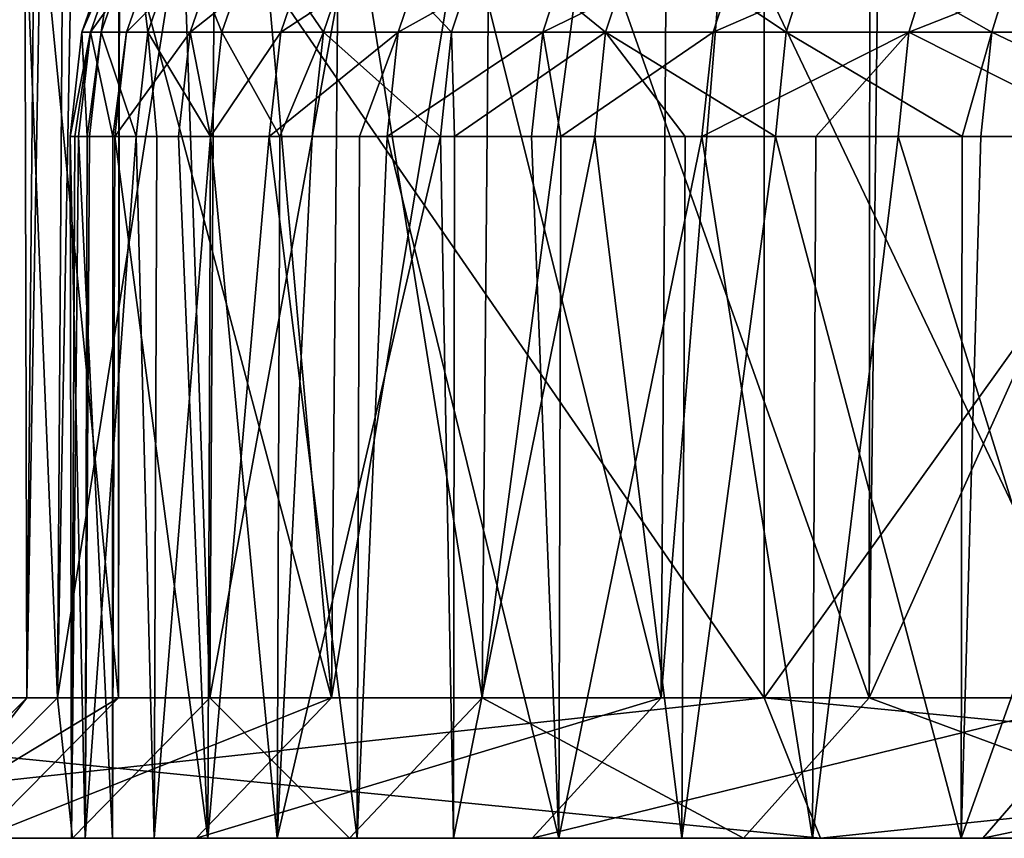
# Model space of a CAD drawing. Units: metres. Extents: x -0.154 to 0.039, y -0.259 to -0.037.
# Drawn here: x -0.132 to -0.13, y -0.044 to -0.042 of the extents above; entities that cross this region are included whole.
import ezdxf

# ---------------------------------------------------------------- set-up
doc = ezdxf.new("R2010")
doc.units = ezdxf.units.M
doc.layers.add('Object_01', color=252, linetype='CONTINUOUS')
doc.layers.add('Object_04', color=47, linetype='CONTINUOUS')

msp = doc.modelspace()

# ---------------------------------------------------------------- linework, layer by layer
at = {"layer": 'Object_01'}
for points in [[(-0.130666, -0.0395, -0.035715), (-0.130666, -0.0437, -0.035715), (-0.133562, -0.0437, -0.034299)], [(-0.130666, -0.0395, -0.035715), (-0.133562, -0.0437, -0.034299), (-0.133562, -0.0395, -0.034299)], [(-0.133562, -0.0395, 0.034299), (-0.133562, -0.0437, 0.034299), (-0.130666, -0.0437, 0.035715)], [(-0.133562, -0.0395, 0.034299), (-0.130666, -0.0437, 0.035715), (-0.130666, -0.0395, 0.035715)], [(-0.127663, -0.0395, -0.036887), (-0.127663, -0.0437, -0.036887), (-0.130666, -0.0437, -0.035715)], [(-0.127663, -0.0395, -0.036887), (-0.130666, -0.0437, -0.035715), (-0.130666, -0.0395, -0.035715)], [(-0.130666, -0.0395, 0.035715), (-0.130666, -0.0437, 0.035715), (-0.127663, -0.0437, 0.036887)], [(-0.130666, -0.0395, 0.035715), (-0.127663, -0.0437, 0.036887), (-0.127663, -0.0395, 0.036887)], [(-0.132242, -0.0437, -0.000531), (-0.132246, -0.042, 0.000382), (-0.132176, -0.0437, 0.001592)], [(-0.132176, -0.0437, 0.001592), (-0.132246, -0.042, 0.000382), (-0.132165, -0.042, 0.001591)], [(-0.132242, -0.0437, -0.000531), (-0.132226, -0.042, -0.000531), (-0.132246, -0.042, 0.000382)], [(-0.132046, -0.0437, -0.002646), (-0.132212, -0.042, -0.001144), (-0.132242, -0.0437, -0.000531)], [(-0.132242, -0.0437, -0.000531), (-0.132212, -0.042, -0.001144), (-0.132226, -0.042, -0.000531)], [(-0.132046, -0.0437, -0.002646), (-0.132045, -0.042, -0.002646), (-0.132212, -0.042, -0.001144)], [(-0.131909, -0.042, 0.003412), (-0.131851, -0.0437, 0.00369), (-0.132176, -0.0437, 0.001592)], [(-0.131909, -0.042, 0.003412), (-0.132176, -0.0437, 0.001592), (-0.132145, -0.042, 0.001904)], [(-0.132176, -0.0437, 0.001592), (-0.132165, -0.042, 0.001591), (-0.132145, -0.042, 0.001904)], [(-0.131591, -0.0437, -0.004721), (-0.132044, -0.042, -0.002661), (-0.132046, -0.0437, -0.002646)], [(-0.132046, -0.0437, -0.002646), (-0.132044, -0.042, -0.002661), (-0.132045, -0.042, -0.002646)], [(-0.131591, -0.0437, -0.004721), (-0.131742, -0.042, -0.004157), (-0.132044, -0.042, -0.002661)], [(-0.131841, -0.042, 0.003688), (-0.131851, -0.0437, 0.00369), (-0.131909, -0.042, 0.003412)], [(-0.131541, -0.042, 0.004893), (-0.131269, -0.0437, 0.005733), (-0.131851, -0.0437, 0.00369)], [(-0.131541, -0.042, 0.004893), (-0.131851, -0.0437, 0.00369), (-0.131841, -0.042, 0.003688)], [(-0.131576, -0.042, -0.004716), (-0.131742, -0.042, -0.004157), (-0.131591, -0.0437, -0.004721)], [(-0.131576, -0.042, -0.004716), (-0.131591, -0.0437, -0.004721), (-0.131309, -0.042, -0.00562)], [(-0.131309, -0.042, -0.00562), (-0.131591, -0.0437, -0.004721), (-0.130886, -0.0437, -0.006724)], [(-0.131254, -0.042, 0.005728), (-0.131269, -0.0437, 0.005733), (-0.131541, -0.042, 0.004893)], [(-0.131309, -0.042, -0.00562), (-0.130886, -0.0437, -0.006724), (-0.130875, -0.042, -0.006719)], [(-0.131044, -0.042, 0.006336), (-0.130442, -0.0437, 0.007689), (-0.131269, -0.0437, 0.005733)], [(-0.131044, -0.042, 0.006336), (-0.131269, -0.0437, 0.005733), (-0.131254, -0.042, 0.005728)], [(-0.13044, -0.042, 0.007688), (-0.130442, -0.0437, 0.007689), (-0.131044, -0.042, 0.006336)], [(-0.130875, -0.042, -0.006719), (-0.130886, -0.0437, -0.006724), (-0.130748, -0.042, -0.007039)], [(-0.130748, -0.042, -0.007039), (-0.130886, -0.0437, -0.006724), (-0.129939, -0.0437, -0.008625)], [(-0.130748, -0.042, -0.007039), (-0.129939, -0.0437, -0.008625), (-0.130065, -0.042, -0.008404)], [(-0.13044, -0.042, 0.007688), (-0.130422, -0.042, 0.007729), (-0.130442, -0.0437, 0.007689)], [(-0.130442, -0.0437, 0.007689), (-0.130422, -0.042, 0.007729), (-0.129678, -0.042, 0.009062)], [(-0.130442, -0.0437, 0.007689), (-0.129678, -0.042, 0.009062), (-0.12938, -0.0437, 0.009528)], [(-0.130666, -0.0437, -0.035715), (-0.130546, -0.044, -0.03544), (-0.133562, -0.0437, -0.034299)], [(-0.133562, -0.0437, -0.034299), (-0.130546, -0.044, -0.03544), (-0.133419, -0.044, -0.034036)], [(-0.133562, -0.0437, 0.034299), (-0.133419, -0.044, 0.034036), (-0.130666, -0.0437, 0.035715)], [(-0.130666, -0.0437, 0.035715), (-0.133419, -0.044, 0.034036), (-0.130546, -0.044, 0.03544)], [(-0.132242, -0.0437, -0.000531), (-0.132475, -0.044, 0.001619), (-0.132542, -0.044, -0.00054)], [(-0.132242, -0.0437, -0.000531), (-0.132542, -0.044, -0.00054), (-0.132046, -0.0437, -0.002646)], [(-0.132046, -0.0437, -0.002646), (-0.132542, -0.044, -0.00054), (-0.132342, -0.044, -0.002692)], [(-0.132176, -0.0437, 0.001592), (-0.132144, -0.044, 0.003755), (-0.132475, -0.044, 0.001619)], [(-0.132176, -0.0437, 0.001592), (-0.132475, -0.044, 0.001619), (-0.132242, -0.0437, -0.000531)], [(-0.132046, -0.0437, -0.002646), (-0.132342, -0.044, -0.002692), (-0.131591, -0.0437, -0.004721)], [(-0.131591, -0.0437, -0.004721), (-0.132342, -0.044, -0.002692), (-0.13188, -0.044, -0.004803)], [(-0.131851, -0.0437, 0.00369), (-0.132144, -0.044, 0.003755), (-0.132176, -0.0437, 0.001592)], [(-0.131851, -0.0437, 0.00369), (-0.131552, -0.044, 0.005833), (-0.132144, -0.044, 0.003755)], [(-0.131591, -0.0437, -0.004721), (-0.13188, -0.044, -0.004803), (-0.130886, -0.0437, -0.006724)], [(-0.130886, -0.0437, -0.006724), (-0.13188, -0.044, -0.004803), (-0.131162, -0.044, -0.006841)], [(-0.131269, -0.0437, 0.005733), (-0.131552, -0.044, 0.005833), (-0.131851, -0.0437, 0.00369)], [(-0.131269, -0.0437, 0.005733), (-0.13071, -0.044, 0.007823), (-0.131552, -0.044, 0.005833)], [(-0.130442, -0.0437, 0.007689), (-0.13071, -0.044, 0.007823), (-0.131269, -0.0437, 0.005733)], [(-0.130886, -0.0437, -0.006724), (-0.131162, -0.044, -0.006841), (-0.129939, -0.0437, -0.008625)], [(-0.129939, -0.0437, -0.008625), (-0.131162, -0.044, -0.006841), (-0.130199, -0.044, -0.008775)], [(-0.130442, -0.0437, 0.007689), (-0.12963, -0.044, 0.009694), (-0.13071, -0.044, 0.007823)], [(-0.127663, -0.0437, -0.036887), (-0.127566, -0.044, -0.036603), (-0.130666, -0.0437, -0.035715)], [(-0.130666, -0.0437, -0.035715), (-0.127566, -0.044, -0.036603), (-0.130546, -0.044, -0.03544)], [(-0.130666, -0.0437, 0.035715), (-0.130546, -0.044, 0.03544), (-0.127663, -0.0437, 0.036887)], [(-0.127663, -0.0437, 0.036887), (-0.130546, -0.044, 0.03544), (-0.127566, -0.044, 0.036603)], [(-0.12938, -0.0437, 0.009528), (-0.12963, -0.044, 0.009694), (-0.130442, -0.0437, 0.007689)], [(-0.129939, -0.0437, -0.008625), (-0.130199, -0.044, -0.008775), (-0.128766, -0.0437, -0.010395)], [(-0.128766, -0.0437, -0.010395), (-0.130199, -0.044, -0.008775), (-0.129005, -0.044, -0.010576)], [(-0.132342, -0.044, -0.002692), (-0.153172, -0.044, -0.00637), (-0.13188, -0.044, -0.004803)], [(-0.13188, -0.044, -0.004803), (-0.153172, -0.044, -0.00637), (-0.152516, -0.044, -0.0095)], [(-0.132144, -0.044, 0.003755), (-0.153172, -0.044, 0.00637), (-0.132475, -0.044, 0.001619)], [(-0.132144, -0.044, 0.003755), (-0.152516, -0.044, 0.0095), (-0.153172, -0.044, 0.00637)], [(-0.13188, -0.044, -0.004803), (-0.152516, -0.044, -0.0095), (-0.151603, -0.044, -0.012566)], [(-0.132144, -0.044, 0.003755), (-0.151603, -0.044, 0.012566), (-0.152516, -0.044, 0.0095)], [(-0.13188, -0.044, -0.004803), (-0.151603, -0.044, -0.012566), (-0.131162, -0.044, -0.006841)], [(-0.131162, -0.044, -0.006841), (-0.151603, -0.044, -0.012566), (-0.15044, -0.044, -0.015546)], [(-0.131552, -0.044, 0.005833), (-0.15044, -0.044, 0.015546), (-0.151603, -0.044, 0.012566)], [(-0.131552, -0.044, 0.005833), (-0.151603, -0.044, 0.012566), (-0.132144, -0.044, 0.003755)], [(-0.131162, -0.044, -0.006841), (-0.15044, -0.044, -0.015546), (-0.130199, -0.044, -0.008775)], [(-0.13071, -0.044, 0.007823), (-0.15044, -0.044, 0.015546), (-0.131552, -0.044, 0.005833)], [(-0.15044, -0.044, -0.015546), (-0.149036, -0.044, -0.018419), (-0.130199, -0.044, -0.008775)], [(-0.13071, -0.044, 0.007823), (-0.149036, -0.044, 0.018419), (-0.15044, -0.044, 0.015546)], [(-0.130199, -0.044, -0.008775), (-0.149036, -0.044, -0.018419), (-0.147398, -0.044, -0.021167)], [(-0.13071, -0.044, 0.007823), (-0.147398, -0.044, 0.021167), (-0.149036, -0.044, 0.018419)], [(-0.130199, -0.044, -0.008775), (-0.147398, -0.044, -0.021167), (-0.129005, -0.044, -0.010576)], [(-0.129005, -0.044, -0.010576), (-0.147398, -0.044, -0.021167), (-0.14554, -0.044, -0.02377)], [(-0.12963, -0.044, 0.009694), (-0.14554, -0.044, 0.02377), (-0.147398, -0.044, 0.021167)], [(-0.12963, -0.044, 0.009694), (-0.147398, -0.044, 0.021167), (-0.13071, -0.044, 0.007823)], [(-0.129005, -0.044, -0.010576), (-0.14554, -0.044, -0.02377), (-0.127599, -0.044, -0.012217)], [(-0.127599, -0.044, -0.012217), (-0.14554, -0.044, -0.02377), (-0.143473, -0.044, -0.026211)], [(-0.128328, -0.044, 0.011418), (-0.14554, -0.044, 0.02377), (-0.12963, -0.044, 0.009694)], [(-0.128328, -0.044, 0.011418), (-0.143473, -0.044, 0.026211), (-0.14554, -0.044, 0.02377)], [(-0.127599, -0.044, -0.012217), (-0.143473, -0.044, -0.026211), (-0.141211, -0.044, -0.028473)], [(-0.128328, -0.044, 0.011418), (-0.141211, -0.044, 0.028473), (-0.143473, -0.044, 0.026211)], [(-0.127599, -0.044, -0.012217), (-0.141211, -0.044, -0.028473), (-0.126003, -0.044, -0.013673)], [(-0.126003, -0.044, -0.013673), (-0.141211, -0.044, -0.028473), (-0.13877, -0.044, -0.03054)], [(-0.126823, -0.044, 0.01297), (-0.13877, -0.044, 0.03054), (-0.141211, -0.044, 0.028473)], [(-0.126823, -0.044, 0.01297), (-0.141211, -0.044, 0.028473), (-0.128328, -0.044, 0.011418)], [(-0.126003, -0.044, -0.013673), (-0.13877, -0.044, -0.03054), (-0.124239, -0.044, -0.014921)], [(-0.13877, -0.044, -0.03054), (-0.136167, -0.044, -0.032398), (-0.124239, -0.044, -0.014921)], [(-0.12514, -0.044, 0.014324), (-0.13877, -0.044, 0.03054), (-0.126823, -0.044, 0.01297)], [(-0.12514, -0.044, 0.014324), (-0.136167, -0.044, 0.032398), (-0.13877, -0.044, 0.03054)], [(-0.124239, -0.044, -0.014921), (-0.136167, -0.044, -0.032398), (-0.133419, -0.044, -0.034036)], [(-0.12514, -0.044, 0.014324), (-0.133419, -0.044, 0.034036), (-0.136167, -0.044, 0.032398)], [(-0.124239, -0.044, -0.014921), (-0.133419, -0.044, -0.034036), (-0.122335, -0.044, -0.015944)], [(-0.122335, -0.044, -0.015944), (-0.133419, -0.044, -0.034036), (-0.130546, -0.044, -0.03544)], [(-0.123303, -0.044, 0.015462), (-0.130546, -0.044, 0.03544), (-0.133419, -0.044, 0.034036)], [(-0.123303, -0.044, 0.015462), (-0.133419, -0.044, 0.034036), (-0.12514, -0.044, 0.014324)], [(-0.122335, -0.044, -0.015944), (-0.130546, -0.044, -0.03544), (-0.12032, -0.044, -0.016724)], [(-0.12134, -0.044, 0.016365), (-0.127566, -0.044, 0.036603), (-0.130546, -0.044, 0.03544)], [(-0.12134, -0.044, 0.016365), (-0.130546, -0.044, 0.03544), (-0.123303, -0.044, 0.015462)], [(-0.130546, -0.044, -0.03544), (-0.127566, -0.044, -0.036603), (-0.12032, -0.044, -0.016724)]]:
    msp.add_3dface(points, dxfattribs=at)
at = {"layer": 'Object_04'}
for points in [[(-0.132106, -0.042277, 0.00081), (-0.132032, -0.042066, 0.000806), (-0.132124, -0.042277, -0.000195)], [(-0.132124, -0.042277, -0.000195), (-0.132032, -0.042066, 0.000806), (-0.13205, -0.042066, -0.000194)], [(-0.132124, -0.042277, -0.000195), (-0.13205, -0.042066, -0.000194), (-0.132083, -0.042277, -0.0012)], [(-0.132029, -0.042277, 0.001812), (-0.131955, -0.042066, 0.001805), (-0.132106, -0.042277, 0.00081)], [(-0.132106, -0.042277, 0.00081), (-0.131955, -0.042066, 0.001805), (-0.132032, -0.042066, 0.000806)], [(-0.132083, -0.042277, -0.0012), (-0.13205, -0.042066, -0.000194), (-0.132009, -0.042066, -0.001195)], [(-0.132083, -0.042277, -0.0012), (-0.132009, -0.042066, -0.001195), (-0.131983, -0.042277, -0.0022)], [(-0.131893, -0.042277, 0.002809), (-0.13182, -0.042066, 0.002797), (-0.132029, -0.042277, 0.001812)], [(-0.132029, -0.042277, 0.001812), (-0.13182, -0.042066, 0.002797), (-0.131955, -0.042066, 0.001805)], [(-0.131983, -0.042277, -0.0022), (-0.132009, -0.042066, -0.001195), (-0.13191, -0.042066, -0.002191)], [(-0.131983, -0.042277, -0.0022), (-0.13191, -0.042066, -0.002191), (-0.131825, -0.042277, -0.003193)], [(-0.131825, -0.042277, -0.003193), (-0.13191, -0.042066, -0.002191), (-0.131752, -0.042066, -0.00318)], [(-0.131699, -0.042277, 0.003795), (-0.131627, -0.042066, 0.003779), (-0.131893, -0.042277, 0.002809)], [(-0.131893, -0.042277, 0.002809), (-0.131627, -0.042066, 0.003779), (-0.13182, -0.042066, 0.002797)], [(-0.131825, -0.042277, -0.003193), (-0.131752, -0.042066, -0.00318), (-0.131608, -0.042277, -0.004175)], [(-0.131608, -0.042277, -0.004175), (-0.131752, -0.042066, -0.00318), (-0.131536, -0.042066, -0.004157)], [(-0.131448, -0.042277, 0.004769), (-0.131377, -0.042066, 0.004748), (-0.131699, -0.042277, 0.003795)], [(-0.131699, -0.042277, 0.003795), (-0.131377, -0.042066, 0.004748), (-0.131627, -0.042066, 0.003779)], [(-0.131608, -0.042277, -0.004175), (-0.131536, -0.042066, -0.004157), (-0.131334, -0.042277, -0.005143)], [(-0.131334, -0.042277, -0.005143), (-0.131536, -0.042066, -0.004157), (-0.131264, -0.042066, -0.00512)], [(-0.131139, -0.042277, 0.005726), (-0.13107, -0.042066, 0.005701), (-0.131448, -0.042277, 0.004769)], [(-0.131448, -0.042277, 0.004769), (-0.13107, -0.042066, 0.005701), (-0.131377, -0.042066, 0.004748)], [(-0.131334, -0.042277, -0.005143), (-0.131264, -0.042066, -0.00512), (-0.131005, -0.042277, -0.006092)], [(-0.131005, -0.042277, -0.006092), (-0.131264, -0.042066, -0.00512), (-0.130935, -0.042066, -0.006066)], [(-0.130775, -0.042277, 0.006663), (-0.130707, -0.042066, 0.006634), (-0.131139, -0.042277, 0.005726)], [(-0.131139, -0.042277, 0.005726), (-0.130707, -0.042066, 0.006634), (-0.13107, -0.042066, 0.005701)], [(-0.131005, -0.042277, -0.006092), (-0.130935, -0.042066, -0.006066), (-0.130619, -0.042277, -0.007021)], [(-0.130619, -0.042277, -0.007021), (-0.130935, -0.042066, -0.006066), (-0.130552, -0.042066, -0.006991)], [(-0.130357, -0.042277, 0.007577), (-0.130291, -0.042066, 0.007545), (-0.130775, -0.042277, 0.006663)], [(-0.130775, -0.042277, 0.006663), (-0.130291, -0.042066, 0.007545), (-0.130707, -0.042066, 0.006634)], [(-0.130619, -0.042277, -0.007021), (-0.130552, -0.042066, -0.006991), (-0.13018, -0.042277, -0.007926)], [(-0.13018, -0.042277, -0.007926), (-0.130552, -0.042066, -0.006991), (-0.130115, -0.042066, -0.007892)], [(-0.129886, -0.042277, 0.008466), (-0.129822, -0.042066, 0.008429), (-0.130357, -0.042277, 0.007577)], [(-0.130357, -0.042277, 0.007577), (-0.129822, -0.042066, 0.008429), (-0.130291, -0.042066, 0.007545)], [(-0.13018, -0.042277, -0.007926), (-0.130115, -0.042066, -0.007892), (-0.129689, -0.042277, -0.008803)], [(-0.132124, -0.042277, -0.000195), (-0.132113, -0.0425, -0.001069), (-0.132149, -0.0425, -0.000196)], [(-0.132124, -0.042277, -0.000195), (-0.132149, -0.0425, -0.000196), (-0.132106, -0.042277, 0.00081)], [(-0.132106, -0.042277, 0.00081), (-0.132149, -0.0425, -0.000196), (-0.132139, -0.0425, 0.000348)], [(-0.132139, -0.0425, 0.000348), (-0.132131, -0.0425, 0.000811), (-0.132106, -0.042277, 0.00081)], [(-0.132106, -0.042277, 0.00081), (-0.132131, -0.0425, 0.000811), (-0.132058, -0.0425, 0.001762)], [(-0.132083, -0.042277, -0.0012), (-0.132113, -0.0425, -0.001069), (-0.132124, -0.042277, -0.000195)], [(-0.132083, -0.042277, -0.0012), (-0.132108, -0.0425, -0.001202), (-0.132113, -0.0425, -0.001069)], [(-0.132008, -0.0425, -0.002204), (-0.132108, -0.0425, -0.001202), (-0.132083, -0.042277, -0.0012)], [(-0.132106, -0.042277, 0.00081), (-0.132058, -0.0425, 0.001762), (-0.132029, -0.042277, 0.001812)], [(-0.131983, -0.042277, -0.0022), (-0.132008, -0.0425, -0.002204), (-0.132083, -0.042277, -0.0012)], [(-0.132029, -0.042277, 0.001812), (-0.132058, -0.0425, 0.001762), (-0.132054, -0.0425, 0.001815)], [(-0.132029, -0.042277, 0.001812), (-0.132054, -0.0425, 0.001815), (-0.131893, -0.042277, 0.002809)], [(-0.132054, -0.0425, 0.001815), (-0.131918, -0.0425, 0.002813), (-0.131893, -0.042277, 0.002809)], [(-0.131983, -0.042277, -0.0022), (-0.131964, -0.0425, -0.002478), (-0.132008, -0.0425, -0.002204)], [(-0.131825, -0.042277, -0.003193), (-0.131849, -0.0425, -0.003198), (-0.131983, -0.042277, -0.0022)], [(-0.131849, -0.0425, -0.003198), (-0.131964, -0.0425, -0.002478), (-0.131983, -0.042277, -0.0022)], [(-0.131893, -0.042277, 0.002809), (-0.131918, -0.0425, 0.002813), (-0.131849, -0.0425, 0.003164)], [(-0.131893, -0.042277, 0.002809), (-0.131849, -0.0425, 0.003164), (-0.131699, -0.042277, 0.003795)], [(-0.131825, -0.042277, -0.003193), (-0.131701, -0.0425, -0.003871), (-0.131849, -0.0425, -0.003198)], [(-0.131699, -0.042277, 0.003795), (-0.131849, -0.0425, 0.003164), (-0.131724, -0.0425, 0.003801)], [(-0.131608, -0.042277, -0.004175), (-0.131701, -0.0425, -0.003871), (-0.131825, -0.042277, -0.003193)], [(-0.131699, -0.042277, 0.003795), (-0.131724, -0.0425, 0.003801), (-0.131448, -0.042277, 0.004769)], [(-0.131724, -0.0425, 0.003801), (-0.131531, -0.0425, 0.004545), (-0.131448, -0.042277, 0.004769)], [(-0.131608, -0.042277, -0.004175), (-0.131632, -0.0425, -0.004181), (-0.131701, -0.0425, -0.003871)], [(-0.131358, -0.0425, -0.00515), (-0.131632, -0.0425, -0.004181), (-0.131608, -0.042277, -0.004175)], [(-0.131334, -0.042277, -0.005143), (-0.131358, -0.0425, -0.00515), (-0.131608, -0.042277, -0.004175)], [(-0.131448, -0.042277, 0.004769), (-0.131531, -0.0425, 0.004545), (-0.131472, -0.0425, 0.004776)], [(-0.131448, -0.042277, 0.004769), (-0.131472, -0.0425, 0.004776), (-0.131139, -0.042277, 0.005726)], [(-0.131472, -0.0425, 0.004776), (-0.131163, -0.0425, 0.005734), (-0.131139, -0.042277, 0.005726)], [(-0.131334, -0.042277, -0.005143), (-0.131328, -0.0425, -0.005238), (-0.131358, -0.0425, -0.00515)], [(-0.131005, -0.042277, -0.006092), (-0.131328, -0.0425, -0.005238), (-0.131334, -0.042277, -0.005143)], [(-0.131005, -0.042277, -0.006092), (-0.131028, -0.0425, -0.006101), (-0.131328, -0.0425, -0.005238)], [(-0.131139, -0.042277, 0.005726), (-0.131163, -0.0425, 0.005734), (-0.131101, -0.0425, 0.005895)], [(-0.131139, -0.042277, 0.005726), (-0.131101, -0.0425, 0.005895), (-0.130775, -0.042277, 0.006663)], [(-0.130775, -0.042277, 0.006663), (-0.131101, -0.0425, 0.005895), (-0.130799, -0.0425, 0.006673)], [(-0.130835, -0.0425, -0.006566), (-0.131028, -0.0425, -0.006101), (-0.131005, -0.042277, -0.006092)], [(-0.130619, -0.042277, -0.007021), (-0.130642, -0.0425, -0.007032), (-0.131005, -0.042277, -0.006092)], [(-0.131005, -0.042277, -0.006092), (-0.130642, -0.0425, -0.007032), (-0.130835, -0.0425, -0.006566)], [(-0.130775, -0.042277, 0.006663), (-0.130799, -0.0425, 0.006673), (-0.130357, -0.042277, 0.007577)], [(-0.130357, -0.042277, 0.007577), (-0.130799, -0.0425, 0.006673), (-0.130556, -0.0425, 0.007203)], [(-0.130619, -0.042277, -0.007021), (-0.130243, -0.0425, -0.007854), (-0.130642, -0.0425, -0.007032)], [(-0.13018, -0.042277, -0.007926), (-0.130243, -0.0425, -0.007854), (-0.130619, -0.042277, -0.007021)], [(-0.130556, -0.0425, 0.007203), (-0.13038, -0.0425, 0.007589), (-0.130357, -0.042277, 0.007577)], [(-0.130357, -0.042277, 0.007577), (-0.13038, -0.0425, 0.007589), (-0.129914, -0.0425, 0.008466)], [(-0.130357, -0.042277, 0.007577), (-0.129914, -0.0425, 0.008466), (-0.129886, -0.042277, 0.008466)], [(-0.13018, -0.042277, -0.007926), (-0.130203, -0.0425, -0.007937), (-0.130243, -0.0425, -0.007854)], [(-0.129711, -0.0425, -0.008816), (-0.130203, -0.0425, -0.007937), (-0.13018, -0.042277, -0.007926)], [(-0.129689, -0.042277, -0.008803), (-0.129711, -0.0425, -0.008816), (-0.13018, -0.042277, -0.007926)], [(-0.132113, -0.0425, -0.001069), (-0.132117, -0.044, -0.001069), (-0.132149, -0.0425, -0.000196)], [(-0.132149, -0.0425, -0.000196), (-0.132117, -0.044, -0.001069), (-0.132146, -0.044, 0.000348)], [(-0.132149, -0.0425, -0.000196), (-0.132146, -0.044, 0.000348), (-0.132139, -0.0425, 0.000348)], [(-0.132059, -0.044, 0.001762), (-0.132131, -0.0425, 0.000811), (-0.132146, -0.044, 0.000348)], [(-0.132139, -0.0425, 0.000348), (-0.132146, -0.044, 0.000348), (-0.132131, -0.0425, 0.000811)], [(-0.132059, -0.044, 0.001762), (-0.132058, -0.0425, 0.001762), (-0.132131, -0.0425, 0.000811)], [(-0.132113, -0.0425, -0.001069), (-0.132108, -0.0425, -0.001202), (-0.132117, -0.044, -0.001069)], [(-0.132117, -0.044, -0.001069), (-0.132108, -0.0425, -0.001202), (-0.132008, -0.0425, -0.002204)], [(-0.132117, -0.044, -0.001069), (-0.132008, -0.0425, -0.002204), (-0.13197, -0.044, -0.002479)], [(-0.131855, -0.044, 0.003165), (-0.132054, -0.0425, 0.001815), (-0.132059, -0.044, 0.001762)], [(-0.132054, -0.0425, 0.001815), (-0.132058, -0.0425, 0.001762), (-0.132059, -0.044, 0.001762)], [(-0.131855, -0.044, 0.003165), (-0.131918, -0.0425, 0.002813), (-0.132054, -0.0425, 0.001815)], [(-0.131964, -0.0425, -0.002478), (-0.13197, -0.044, -0.002479), (-0.132008, -0.0425, -0.002204)], [(-0.131849, -0.0425, -0.003198), (-0.131707, -0.044, -0.003872), (-0.13197, -0.044, -0.002479)], [(-0.131849, -0.0425, -0.003198), (-0.13197, -0.044, -0.002479), (-0.131964, -0.0425, -0.002478)], [(-0.131849, -0.0425, 0.003164), (-0.131918, -0.0425, 0.002813), (-0.131855, -0.044, 0.003165)], [(-0.131849, -0.0425, 0.003164), (-0.131855, -0.044, 0.003165), (-0.131724, -0.0425, 0.003801)], [(-0.131724, -0.0425, 0.003801), (-0.131855, -0.044, 0.003165), (-0.131536, -0.044, 0.004546)], [(-0.131701, -0.0425, -0.003871), (-0.131707, -0.044, -0.003872), (-0.131849, -0.0425, -0.003198)], [(-0.131724, -0.0425, 0.003801), (-0.131536, -0.044, 0.004546), (-0.131531, -0.0425, 0.004545)], [(-0.131701, -0.0425, -0.003871), (-0.131632, -0.0425, -0.004181), (-0.131707, -0.044, -0.003872)], [(-0.131707, -0.044, -0.003872), (-0.131632, -0.0425, -0.004181), (-0.131358, -0.0425, -0.00515)], [(-0.131707, -0.044, -0.003872), (-0.131358, -0.0425, -0.00515), (-0.13133, -0.044, -0.005239)], [(-0.131105, -0.044, 0.005896), (-0.131472, -0.0425, 0.004776), (-0.131536, -0.044, 0.004546)], [(-0.131531, -0.0425, 0.004545), (-0.131536, -0.044, 0.004546), (-0.131472, -0.0425, 0.004776)], [(-0.131105, -0.044, 0.005896), (-0.131163, -0.0425, 0.005734), (-0.131472, -0.0425, 0.004776)], [(-0.131358, -0.0425, -0.00515), (-0.131328, -0.0425, -0.005238), (-0.13133, -0.044, -0.005239)], [(-0.13133, -0.044, -0.005239), (-0.131328, -0.0425, -0.005238), (-0.131028, -0.0425, -0.006101)], [(-0.13133, -0.044, -0.005239), (-0.131028, -0.0425, -0.006101), (-0.130842, -0.044, -0.006569)], [(-0.131101, -0.0425, 0.005895), (-0.131163, -0.0425, 0.005734), (-0.131105, -0.044, 0.005896)], [(-0.131101, -0.0425, 0.005895), (-0.131105, -0.044, 0.005896), (-0.130799, -0.0425, 0.006673)], [(-0.130799, -0.0425, 0.006673), (-0.131105, -0.044, 0.005896), (-0.130563, -0.044, 0.007206)], [(-0.130842, -0.044, -0.006569), (-0.131028, -0.0425, -0.006101), (-0.130835, -0.0425, -0.006566)], [(-0.130642, -0.0425, -0.007032), (-0.130245, -0.044, -0.007855), (-0.130842, -0.044, -0.006569)], [(-0.130842, -0.044, -0.006569), (-0.130835, -0.0425, -0.006566), (-0.130642, -0.0425, -0.007032)], [(-0.130799, -0.0425, 0.006673), (-0.130563, -0.044, 0.007206), (-0.130556, -0.0425, 0.007203)], [(-0.130243, -0.0425, -0.007854), (-0.130245, -0.044, -0.007855), (-0.130642, -0.0425, -0.007032)], [(-0.129914, -0.044, 0.008467), (-0.13038, -0.0425, 0.007589), (-0.130563, -0.044, 0.007206)], [(-0.130556, -0.0425, 0.007203), (-0.130563, -0.044, 0.007206), (-0.13038, -0.0425, 0.007589)], [(-0.129914, -0.044, 0.008467), (-0.129914, -0.0425, 0.008466), (-0.13038, -0.0425, 0.007589)], [(-0.130243, -0.0425, -0.007854), (-0.130203, -0.0425, -0.007937), (-0.130245, -0.044, -0.007855)], [(-0.130245, -0.044, -0.007855), (-0.130203, -0.0425, -0.007937), (-0.129711, -0.0425, -0.008816)], [(-0.130245, -0.044, -0.007855), (-0.129711, -0.0425, -0.008816), (-0.129545, -0.044, -0.009087)], [(-0.130132, -0.044, 0.000748), (-0.132059, -0.044, 0.001762), (-0.132146, -0.044, 0.000348)], [(-0.130132, -0.044, 0.000748), (-0.132146, -0.044, 0.000348), (-0.130138, -0.044, -0.000592)], [(-0.130138, -0.044, -0.000592), (-0.132146, -0.044, 0.000348), (-0.132117, -0.044, -0.001069)], [(-0.130138, -0.044, -0.000592), (-0.132117, -0.044, -0.001069), (-0.130027, -0.044, -0.001928)], [(-0.130027, -0.044, -0.001928), (-0.132117, -0.044, -0.001069), (-0.13197, -0.044, -0.002479)], [(-0.130006, -0.044, 0.002082), (-0.131855, -0.044, 0.003165), (-0.132059, -0.044, 0.001762)], [(-0.130006, -0.044, 0.002082), (-0.132059, -0.044, 0.001762), (-0.130132, -0.044, 0.000748)], [(-0.130027, -0.044, -0.001928), (-0.13197, -0.044, -0.002479), (-0.129798, -0.044, -0.003249)], [(-0.129798, -0.044, -0.003249), (-0.13197, -0.044, -0.002479), (-0.131707, -0.044, -0.003872)], [(-0.129763, -0.044, 0.0034), (-0.131536, -0.044, 0.004546), (-0.131855, -0.044, 0.003165)], [(-0.129763, -0.044, 0.0034), (-0.131855, -0.044, 0.003165), (-0.130006, -0.044, 0.002082)], [(-0.129798, -0.044, -0.003249), (-0.131707, -0.044, -0.003872), (-0.129453, -0.044, -0.004544)], [(-0.129453, -0.044, -0.004544), (-0.131707, -0.044, -0.003872), (-0.13133, -0.044, -0.005239)], [(-0.129405, -0.044, 0.004692), (-0.131536, -0.044, 0.004546), (-0.129763, -0.044, 0.0034)], [(-0.129405, -0.044, 0.004692), (-0.131105, -0.044, 0.005896), (-0.131536, -0.044, 0.004546)], [(-0.129453, -0.044, -0.004544), (-0.13133, -0.044, -0.005239), (-0.128994, -0.044, -0.005803)], [(-0.128994, -0.044, -0.005803), (-0.13133, -0.044, -0.005239), (-0.130842, -0.044, -0.006569)], [(-0.129405, -0.044, 0.004692), (-0.130563, -0.044, 0.007206), (-0.131105, -0.044, 0.005896)], [(-0.128994, -0.044, -0.005803), (-0.130842, -0.044, -0.006569), (-0.128427, -0.044, -0.007017)], [(-0.128427, -0.044, -0.007017), (-0.130842, -0.044, -0.006569), (-0.130245, -0.044, -0.007855)], [(-0.128934, -0.044, 0.005947), (-0.129914, -0.044, 0.008467), (-0.130563, -0.044, 0.007206)], [(-0.128934, -0.044, 0.005947), (-0.130563, -0.044, 0.007206), (-0.129405, -0.044, 0.004692)], [(-0.128427, -0.044, -0.007017), (-0.130245, -0.044, -0.007855), (-0.127754, -0.044, -0.008177)], [(-0.127754, -0.044, -0.008177), (-0.130245, -0.044, -0.007855), (-0.129545, -0.044, -0.009087)]]:
    msp.add_3dface(points, dxfattribs=at)

doc.saveas('drawing.dxf')
